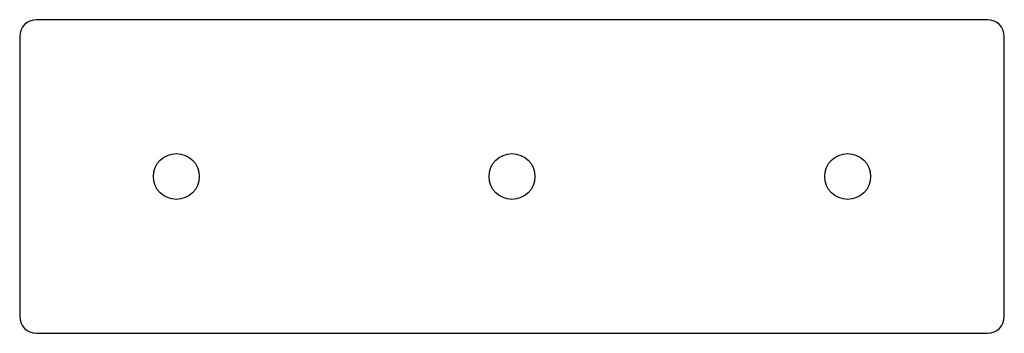
# Paper-space layout '_Перпендикулярно' of a CAD drawing. Units: millimetres. Extents: x -28 to 148, y -28 to 28.
import ezdxf

# ---------------------------------------------------------------- set-up
doc = ezdxf.new("R2010")
doc.units = ezdxf.units.MM

psp = doc.layouts.new('_Перпендикулярно')

# ---------------------------------------------------------------- linework, layer by layer
at = {"color": 7, "linetype": 'Continuous', "lineweight": 25}
for p, q in [((145, 28), (-25, 28)), ((-28, 25), (-28, -25)), ((148, -25), (148, 25)), ((-25, -28), (145, -28))]:
    psp.add_line(p, q, dxfattribs=at)
for centre in [(0, 0), (60, 0), (120, 0)]:
    psp.add_circle(centre, 4.1, dxfattribs=at)
for centre, start, end in [((-25, 25), 90, 180), ((145, 25), 0, 90), ((-25, -25), 180, 270), ((145, -25), 270, 0)]:
    psp.add_arc(centre, 3, start, end, dxfattribs=at)

doc.saveas('drawing.dxf')
